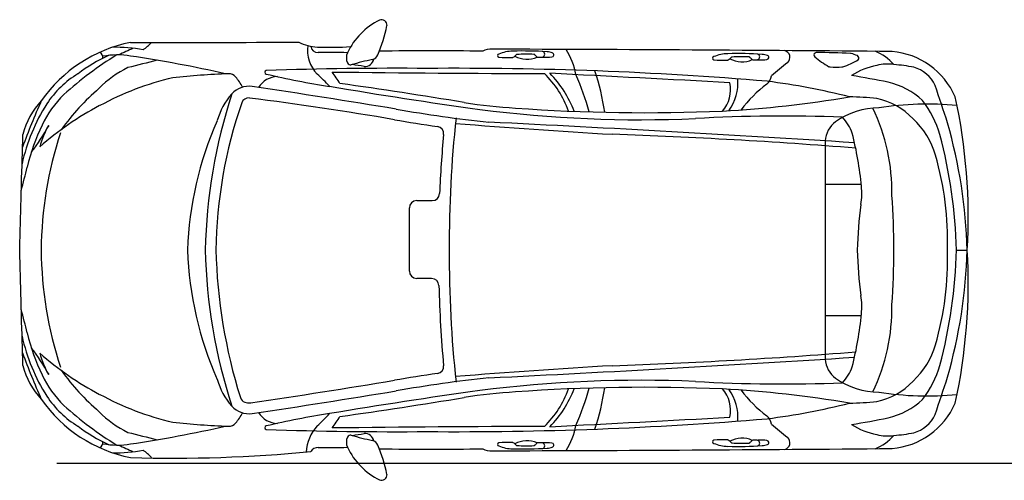
# Model space of a CAD drawing. Units: millimetres. Extents: x -11665 to 14063, y 81 to 4672.
# Drawn here: x 7307 to 11427, y 81 to 2008 of the extents above; entities that cross this region are included whole.
import ezdxf

# ---------------------------------------------------------------- set-up
doc = ezdxf.new("R2010")
doc.units = ezdxf.units.MM
doc.header["$MEASUREMENT"] = 0

msp = doc.modelspace()

# ---------------------------------------------------------------- linework, layer by layer
at = {"color": 7}
for p, q in [((8968.2, 1251.2), (9033.5, 1251.2)), ((8937.6, 956.3), (8937.6, 1220.5)), ((11227.7, 1044.7), (11272.3, 1044.7)), ((9030.6, 925.6), (8968.2, 925.6))]:
    msp.add_line(p, q, dxfattribs=at)
at = {"color": 5}
for p, q in [((7462.2, 153.2), (8998.7, 153.2)), ((8998.7, 153.2), (14063.2, 153.2))]:
    msp.add_line(p, q, dxfattribs=at)
at = {"color": 7}
for centre, radius, start, end in [((8944.6, 1742.7), 295, 116.5625, 154.4901), ((8252.8, 2098.3), 601.7, 336.7362, 348.9855), ((8820.9, 1984.6), 23.4, 356.7397, 110.6869), ((7889, 1324.7), 600.3, 101.4017, 145.0262), ((7957, 122205.8), 120292.8, 269.911075, 270.246546), ((7679.6, 2080.8), 245.2, 306.0007, 316.8294), ((8580.1, 2147.2), 255.9, 245.6606, 263.8459), ((8648.2, 1878.8), 137.1, 170.9605, 225.6636), ((8553.9, 1900.3), 29.5, 185.6029, 274.6992), ((8454.2, 638.5), 1429.2, 121.2332, 132.3401), ((8029.9, 1125.5), 812.9, 115.6409, 126.1116), ((7633.8, 1851.2), 21.4, 347.7822, 70.1602), ((7716.5, 1535.8), 324.9, 80.3769, 100.8279), ((7699.5, 1157.7), 735.3, 80.2695, 90.3015), ((10035.4, -3194.2), 5559.6, 113.9074, 114.6023), ((7004.2, -3324), 5236.5, 77.156, 81.5812), ((8589, 3797.4), 1904.9, 268.907, 273.1031), ((8595.8, -255.2), 2126.5, 87.7756, 91.0647), ((8727.7, 1848.7), 53.7, 156.9972, 203.7725), ((8776.4, 1872.3), 31.5, 282.5516, 338.1268), ((9024, -10341.6), 12219.6, 88.96515, 90.99375), ((9279.1, 1814.5), 70.5, 85.677, 119.229), ((8276.3, -317213.2), 319099.6, 89.518576, 89.818995), ((9313.6, 1857.7), 6.87, 106.4793, 251.3251), ((9376.8, 1702.4), 174.5, 92.2045, 111.9115), ((9408.6, 211.3), 1665.9, 86.3664, 91.3234), ((9313.6, 1936.4), 103.8, 304.4553, 313.2564), ((9429.6, 1949.8), 107.1, 241.5908, 293.6464), ((9388.3, 1857), 5.3, 94.9906, 133.2564), ((9427.8, 1404.5), 459.5, 86.101, 94.9906), ((9458.7, 1857.7), 5.3, 50.6598, 86.101), ((9420.4, 1811), 65.6, 39.8555, 50.6598), ((9491.5, 1863), 12.4, 293.3337, 73.7992), ((9506.8, 1785.6), 88.6, 70.82, 85.2151), ((9533, 1860.9), 8.84, 277.8097, 70.82), ((9339.2, 1725.7), 300, 10.0687, 31.7781), ((10277, 1691.6), 174.5, 92.2045, 111.9115), ((10308.7, 200.5), 1665.9, 86.3664, 91.3234), ((10391.6, 1852.3), 12.4, 293.3337, 73.7992), ((10406.9, 1774.8), 88.6, 70.82, 85.2151), ((10433.1, 1850.1), 8.84, 277.8097, 70.82), ((10501.5, 1850.5), 28.9, 312.184, 76.4404), ((10639.8, 1860.1), 9.45, 116.3197, 231.4554), ((10650.6, 1838.3), 33.7, 107.5514, 116.3197), ((10651.9, -593.6), 2464.1, 86.9198, 90.2672), ((10783.8, 1857.5), 9.45, 74.1948, 86.9198), ((10711.3, 1601.5), 275.6, 68.4312, 74.1948), ((10806.1, 1847.2), 12.4, 322.8954, 58.4115), ((10822, 1701.3), 186.2, 39.763, 69.5474), ((10929.7, 1557.1), 319.3, 23.7295, 85.0025), ((10936.4, -10634.4), 12841, 103.7568, 104.32169), ((8692, 1833.7), 14.9, 206.4083, 279.9185), ((8993.7, 828.6), 1034.6, 101.7384, 106.8064), ((8187.5, -1735.6), 3592.1, 81.016, 81.8308), ((8750.4, 1852.4), 40, 267.2241, 347.4183), ((9349.2, 2257.8), 408.4, 264.6983, 272.8585), ((9369.3, 1855.2), 5.3, 272.8585, 304.4553), ((9474.9, 1856.5), 5.3, 219.8555, 267.3), ((9482, 2007.2), 156.2, 267.3, 275.2809), ((9511.1, 2184.9), 333.6, 267.4762, 273.9701), ((10213.8, 1846.9), 6.87, 106.4793, 251.3251), ((10249.3, 2247.1), 408.4, 264.6983, 272.8585), ((10269.4, 1844.5), 5.3, 272.8585, 304.4553), ((10213.7, 1925.7), 103.8, 304.4553, 313.2564), ((10329.8, 1939), 107.1, 241.5908, 293.6464), ((10288.5, 1846.2), 5.3, 94.9906, 133.2564), ((10328, 1393.8), 459.5, 86.101, 94.9906), ((10358.9, 1846.9), 5.3, 50.6598, 86.101), ((10320.6, 1800.2), 65.6, 39.8555, 50.6598), ((10375.1, 1845.7), 5.3, 219.8555, 267.3), ((10382.2, 1996.4), 156.2, 267.3, 275.2809), ((10411.2, 2174.1), 333.6, 267.4762, 273.9701), ((24184, -14817.9), 21536.1, 129.37742, 129.61245), ((10957.8, 2259.2), 519.8, 231.4554, 239.4409), ((10638, 2150.8), 358.5, 288.4487, 299.7783), ((10949.8, 1523.8), 298.3, 100.7452, 122.787), ((10938.5, 1645), 177.4, 81.3633, 104.4588), ((10901.7, 1015.4), 807.5, 79.4859, 85.4945), ((7766.5, 1428.7), 414.1, 121.391, 146.6791), ((7957.4, 1403.5), 449.8, 116.041, 135.1457), ((8287.9, -1322.4), 3106.2, 91.9889, 96.2896), ((8184.2, 1750.5), 31.7, 33.3584, 97.3695), ((8339.9, 1788.1), 7.41, 99.6642, 260.5111), ((8886.4, -14226.9), 16031.6, 89.54907, 91.95797), ((9045.1, 4709.9), 3013.1, 256.4407, 261.579), ((7084, 259.2), 2114.6, 44.0463, 46.0195), ((8125.1, 1427.5), 609, 30.9862, 36.4331), ((9761.8, 98754.5), 96972.1, 269.322414, 269.846883), ((9135.5, -13820.6), 15625.3, 85.22776, 90.45066), ((9215.1, 1488.1), 411.8, 19.5498, 45.6979), ((-364.3, -194023.2), 196056.6, 86.888114, 87.10854), ((9205.4, 1466.5), 450.7, 20.5757, 44.7382), ((8545.8, 1300), 1189.3, 15.7433, 23.7088), ((8846.9, 1498.4), 916.3, 7.6853, 18.8229), ((10393.5, 1783.5), 60.2, 311.707, 349.8774), ((10698.3, 1819.8), 9.45, 239.4409, 271.5892), ((10723.5, 2098.8), 289.6, 265.0587, 274.8729), ((10748.4, 1819.7), 9.45, 268.3425, 288.4487), ((10252.3, -1591.7), 3408.6, 78.3352, 80.9544), ((11010.1, 1674.7), 140.2, 24.5403, 73.8947), ((8229.4, 565), 1232.7, 103.2117, 118.4832), ((8098.3, 1663.1), 153.7, 23.9144, 43.0244), ((8388, 1672.8), 97.2, 91.5825, 147.701), ((5664.9, -19560.3), 21509.1, 80.62871, 82.03008), ((10146.2, 1715.5), 135.7, 318.688, 12.1941), ((10109.1, 1745.5), 203.6, 324.5776, 4.1859), ((10739.6, 1325.2), 514.3, 126.5199, 143.5307), ((10068.6, -1126.7), 2900.5, 75.8036, 82.7335), ((10874.9, 1448.5), 305.3, 46.4599, 77.4051), ((4494.2, -573.3), 7032.4, 17.79823, 19.14412), ((7805.9, 1374.1), 449.2, 134.4067, 154.5294), ((8271.6, 984.6), 970.9, 130.6969, 144.4512), ((10375.3, 989.3), 2292.9, 162.0138, 178.6164), ((8400.6, 1513.2), 276.5, 138.2238, 164.7868), ((8266.8, 1631.7), 97.8, 82.7322, 137.8085), ((2770.8, -35358.4), 37494, 80.61804, 81.55191), ((12128.9, 22579.7), 21146.2, 260.40408, 262.12636), ((8064.7, 1243.2), 765.3, 147.3385, 167.8159), ((10095.3, 462.6), 2955.5, 155.9141, 159.9664), ((7629.3, 1450.1), 319, 136.7292, 165.8784), ((8241.3, 506.8), 1289.7, 117.7185, 131.2636), ((10091.4, 1016.9), 1963.7, 160.8656, 179.2187), ((8264.6, 1650.7), 30.1, 82.7768, 160.8656), ((6541.8, -11942), 13731.5, 80.21478, 82.7768), ((9494.9, 3684.1), 2048.7, 260.7977, 266.8422), ((9982.5, 6419.8), 4801.2, 273.1713, 279.5607), ((10766.9, 575.2), 1110.2, 83.4466, 89.3267), ((10842, 1407.7), 275.3, 42.3734, 79.2017), ((11105.5, 396.6), 1258.6, 84.3342, 99.2541), ((10739.6, 1403), 436.7, 16.5523, 37.6741), ((8939.4, 1184.1), 2337, 356.5803, 12.391), ((9890, 7378), 5831.6, 260.05542, 263.90107), ((9907, 6894.3), 5304.7, 262.6905, 272.4597), ((9924.3, 9186.6), 7567.6, 265.89081, 272.45242), ((10901, 1330.7), 308.1, 89.6258, 125.6969), ((10151.1, 1287.9), 806.1, 358.9866, 25.733), ((8185.9, 1190.3), 871.3, 154.3637, 166.6288), ((9454, 995.7), 1446, 155.9191, 178.0579), ((9890, 7378), 5876.5, 260.05542, 261.83332), ((14053.1, 1068.5), 4993.5, 173.8685, 173.8698), ((14053.1, 1068.5), 4948.6, 173.8685, 180.2756), ((11561.2, 31781.4), 30304.7, 265.39945, 266.64309), ((4106.5, -103995.6), 105701.2, 86.369051, 87.19978), ((10495.7, -4583.1), 6188.2, 87.63601, 93.34439), ((10782.4, 1496.7), 104.1, 125.9609, 177.5874), ((10595.9, 1461.6), 207.7, 20.061, 41.7062), ((10819, 1348.7), 333.3, 16.1469, 47.2188), ((9115.2, 982.8), 2157.9, 1.6436, 15.961), ((-135277.4, 5312.1), 142647.6, 358.396203, 358.479881), ((6722.3, 1945.3), 801.7, 322.1463, 331.7385), ((7731.1, 1385.8), 352.2, 149.2715, 165.1122), ((9021.8, 1028), 1625.4, 161.8386, 179.4082), ((9051, 1531.3), 30.1, 354.714, 81.8333), ((14053.1, 1068.5), 4993.5, 174.714, 177.5663), ((8991.9, -21536.4), 23078.8, 85.49286, 88.02645), ((9422.2, 1180.3), 1413.5, 5.333, 14.4428), ((9070.2, 980.3), 2158.5, 1.7088, 14.6804), ((37429, 1256.1), 26751.7, 179.4753, 180.45279), ((9914.9, 1084.9), 1275.1, 358.1935, 16.2327), ((2768.2, 2496.1), 4701.6, 345.1606, 346.4148), ((-29050.7, 2190.9), 36375.4, 358.19909, 358.62769), ((10708.4, 40873.2), 39553.3, 269.95504, 270.17436), ((9033.5, 1281.9), 30.7, 270, 357.5663), ((10565.7, 1280.6), 265.7, 350.2499, 6.7224), ((8968.2, 1220.5), 30.7, 90, 180), ((7623.5, 1040.4), 3341.8, 0.074, 4.0027), ((12440.2, 1009), 1628.5, 172.0008, 178.7435), ((-39265, -353.6), 46592.9, 1.38146, 1.72343), ((9021.8, 1061.4), 1625.4, 180.5918, 198.1614), ((9454, 1093.7), 1446, 181.9421, 204.0809), ((10375.3, 1100.1), 2292.9, 181.3836, 197.9862), ((10375.3, 1100.1), 2248, 181.3836, 197.4137), ((14053.1, 1020.9), 4948.6, 179.7244, 186.1315), ((37429, 833.3), 26751.7, 179.54721, 180.5247), ((12440.2, 1080.4), 1628.5, 181.2565, 187.9992), ((7623.5, 1049), 3341.8, 355.9973, 359.926), ((9914.9, 1004.5), 1275.1, 343.7673, 1.8065), ((9070.2, 1109.1), 2158.5, 345.3196, 358.2912), ((9115.2, 1106.6), 2157.9, 344.039, 358.3564), ((8939.4, 905.3), 2337, 347.609, 3.4197), ((8968.2, 956.3), 30.7, 180, 270), ((9030.6, 895), 30.7, 1.4365, 90), ((14053.1, 1020.9), 4993.5, 181.4365, 185.286), ((10565.7, 808.8), 265.7, 353.2776, 9.7501), ((2768.2, -406.7), 4701.6, 13.5852, 14.8394), ((10151.1, 801.5), 806.1, 334.267, 1.0134), ((-135277.4, -3222.7), 142647.6, 1.520119, 1.603797), ((10708.4, -38783.8), 39553.3, 89.82564, 90.04496), ((9422.2, 909.1), 1413.5, 345.5572, 354.667), ((8064.7, 846.2), 765.3, 192.1841, 212.6615), ((8185.9, 899.1), 871.3, 193.3712, 205.6363), ((6722.3, 144.1), 801.7, 28.2615, 37.8537), ((8991.9, 23625.9), 23078.8, 271.97355, 274.50714), ((10819, 740.8), 333.3, 312.7812, 343.8531), ((10095.3, 1626.8), 2955.5, 200.0336, 204.0859), ((8241.3, 1582.6), 1289.7, 228.7364, 242.2815), ((7731.1, 703.7), 352.2, 194.8878, 210.7285), ((4106.5, 106085), 105701.2, 272.80022, 273.630949), ((10782.4, 592.7), 104.1, 182.4126, 234.0391), ((7629.3, 639.3), 319, 194.1216, 223.2708), ((8271.6, 1104.8), 970.9, 215.5488, 229.3031), ((9051, 558.1), 30.1, 278.1667, 5.286), ((11561.2, -29692), 30304.7, 93.35691, 94.60055), ((10595.9, 627.8), 207.7, 318.2938, 339.939), ((10739.6, 686.5), 436.7, 322.3259, 343.4477), ((7805.9, 715.3), 449.2, 205.4706, 225.5933), ((8400.6, 576.3), 276.5, 195.2132, 221.7762), ((2770.8, 37447.9), 37449.1, 278.44809, 279.38196), ((9890, -5288.6), 5876.5, 98.16668, 99.94458), ((9890, -5288.6), 5831.6, 96.09893, 99.94458), ((9907, -4804.9), 5304.7, 87.5403, 97.3095), ((10495.7, 6672.5), 6188.2, 266.65561, 272.36399), ((10901, 758.7), 308.1, 234.3031, 270.3742), ((10842, 681.7), 275.3, 280.7983, 317.6266), ((4494.2, 2662.8), 7032.4, 340.85588, 342.20177), ((2770.8, 37447.9), 37494, 278.44809, 279.38196), ((12128.9, -20490.2), 21146.2, 97.87364, 99.59592), ((14053.1, 1020.9), 4993.5, 186.1302, 186.1315), ((9924.3, -7097.2), 7567.6, 87.54758, 94.10919), ((9215.1, 601.4), 411.8, 314.3021, 340.4502), ((9205.4, 622.9), 450.7, 315.2618, 339.4243), ((8545.8, 789.4), 1189.3, 336.2912, 344.2567), ((8846.9, 591), 916.3, 341.1771, 352.3147), ((9982.5, -4330.4), 4801.2, 80.4393, 86.8287), ((10146.2, 373.9), 135.7, 347.8059, 41.312), ((10109.1, 343.9), 203.6, 355.8141, 35.4224), ((10739.6, 764.2), 514.3, 216.4693, 233.4801), ((7889, 764.7), 600.3, 214.9738, 258.5983), ((7766.5, 660.7), 414.1, 213.3209, 238.609), ((8229.4, 1524.4), 1232.7, 241.5168, 256.7883), ((8259, 436.3), 30.1, 197.4137, 249.8078), ((5664.9, 21649.7), 21509.1, 277.96992, 279.37129), ((9494.9, -1594.7), 2048.7, 93.1578, 99.2023), ((11105.5, 1692.8), 1258.6, 260.7459, 275.6658), ((10874.9, 640.9), 305.3, 282.5949, 313.5401), ((8454.2, 1450.9), 1429.2, 227.6599, 238.7668), ((8266.8, 457.7), 97.8, 222.1915, 277.2678), ((8266.8, 457.7), 97.8, 222.1915, 277.2678), ((8266.8, 457.7), 52.9, 249.8078, 277.2678), ((10068.6, 3216.1), 2900.5, 277.2665, 284.1964), ((10766.9, 1514.2), 1110.2, 270.6733, 276.5534), ((10929.7, 532.3), 319.3, 274.9975, 336.2705), ((7957.4, 686), 449.8, 224.8543, 243.959), ((8098.3, 426.3), 153.7, 316.9756, 336.0856), ((8388, 416.6), 97.2, 212.299, 268.4175), ((9045.1, -2620.5), 3013.1, 98.421, 103.5593), ((7084, 1830.3), 2114.6, 313.9805, 315.9537), ((8125.1, 661.9), 609, 323.5669, 329.0138), ((9135.5, 15910), 15625.3, 269.54934, 274.77224), ((-364.3, 196112.7), 196056.6, 272.89146, 273.111886), ((10393.5, 305.9), 60.2, 10.1226, 48.293), ((10252.3, 3681.1), 3408.6, 279.0456, 281.6648), ((11010.1, 414.7), 140.2, 286.1053, 335.4597), ((8029.9, 963.9), 812.9, 233.8884, 244.3591), ((7004.2, 5413.5), 5236.5, 278.4188, 282.844), ((8287.9, 3411.8), 3106.2, 263.7104, 268.0111), ((8184.2, 338.9), 31.7, 262.6305, 326.6416), ((8339.9, 301.3), 7.41, 99.4889, 260.3358), ((8886.4, 16316.3), 16031.6, 268.04203, 270.45093), ((8677.4, 190.9), 171.8, 136.7131, 177.1125), ((9761.8, -96665.1), 96972.1, 90.153117, 90.677586), ((9339.2, 363.7), 300, 328.2219, 349.9313), ((24184, 16907.3), 21536.1, 230.38755, 230.62258), ((10949.8, 565.7), 298.3, 237.213, 259.2548), ((10936.4, 12723.8), 12841, 255.67831, 256.2432), ((8727.7, 240.7), 53.7, 156.2275, 203.0028), ((8692, 255.7), 14.9, 80.0815, 153.5917), ((8993.7, 1260.8), 1034.6, 253.1936, 258.2616), ((8187.5, 3825), 3592.1, 278.1692, 278.984), ((8750.4, 237), 40, 12.5817, 92.7759), ((8776.4, 217.1), 31.5, 21.8732, 77.4484), ((10213.8, 242.5), 6.87, 108.6749, 253.5207), ((10249.3, -157.6), 408.4, 87.1415, 95.3017), ((10269.4, 245), 5.3, 55.5447, 87.1415), ((10213.7, 163.8), 103.8, 46.7436, 55.5447), ((10329.8, 150.4), 107.1, 66.3536, 118.4092), ((10375.1, 243.7), 5.3, 92.7, 140.1445), ((10382.2, 93), 156.2, 84.7191, 92.7), ((10391.6, 237.1), 12.4, 286.2008, 66.6663), ((10411.2, -84.7), 333.6, 86.0299, 92.5238), ((10433.1, 239.3), 8.84, 289.18, 82.1903), ((10501.5, 238.9), 28.9, 283.5596, 47.816), ((10822, 388.1), 186.2, 290.4526, 320.237), ((10938.5, 444.4), 177.4, 255.5412, 278.6367), ((10901.7, 1074.1), 807.5, 274.5055, 280.5141), ((7633.8, 238.2), 21.4, 289.8398, 12.2178), ((7716.5, 553.6), 324.9, 259.1721, 279.6231), ((7699.5, 931.7), 735.3, 269.6985, 279.7305), ((10035.4, 5283.7), 5559.6, 245.3977, 246.0926), ((7679.6, 8.6), 245.2, 43.1706, 53.9993), ((8554.7, 184.6), 33.9, 87.2776, 150.4068), ((8595.8, 2344.6), 2126.5, 268.9353, 272.2244), ((8944.6, 346.7), 295, 205.5099, 243.4375), ((8252.8, -8.8), 601.7, 11.0145, 23.2638), ((9024, 12431), 12219.6, 269.00625, 271.03485), ((9279.1, 274.9), 70.5, 240.771, 274.323), ((8276.3, 319302.6), 319099.6, 270.181005, 270.481424), ((9313.6, 231.7), 6.87, 108.6749, 253.5207), ((9349.2, -168.4), 408.4, 87.1415, 95.3017), ((9376.8, 387), 174.5, 248.0885, 267.7955), ((9369.3, 234.2), 5.3, 55.5447, 87.1415), ((9408.6, 1878.2), 1665.9, 268.6766, 273.6336), ((9313.6, 153), 103.8, 46.7436, 55.5447), ((9429.6, 139.6), 107.1, 66.3536, 118.4092), ((9388.3, 232.4), 5.3, 226.7436, 265.0094), ((9427.8, 684.9), 459.5, 265.0094, 273.899), ((9458.7, 231.8), 5.3, 273.899, 309.3402), ((9420.4, 278.4), 65.6, 309.3402, 320.1445), ((9474.9, 233), 5.3, 92.7, 140.1445), ((9482, 82.2), 156.2, 84.7191, 92.7), ((9491.5, 226.4), 12.4, 286.2008, 66.6663), ((9511.1, -95.5), 333.6, 86.0299, 92.5238), ((9506.8, 303.9), 88.6, 274.7849, 289.18), ((9533, 228.5), 8.84, 289.18, 82.1903), ((10277, 397.8), 174.5, 248.0885, 267.7955), ((10308.7, 1888.9), 1665.9, 268.6766, 273.6336), ((10288.5, 243.2), 5.3, 226.7436, 265.0094), ((10328, 695.7), 459.5, 265.0094, 273.899), ((10358.9, 242.5), 5.3, 273.899, 309.3402), ((10320.6, 289.2), 65.6, 309.3402, 320.1445), ((10406.9, 314.6), 88.6, 274.7849, 289.18), ((7942.2, 6385.5), 6211.6, 268.41409, 275.38519), ((8820.9, 104.8), 23.4, 249.3131, 3.2603)]:
    msp.add_arc(centre, radius, start, end, dxfattribs=at)

doc.saveas('drawing.dxf')
